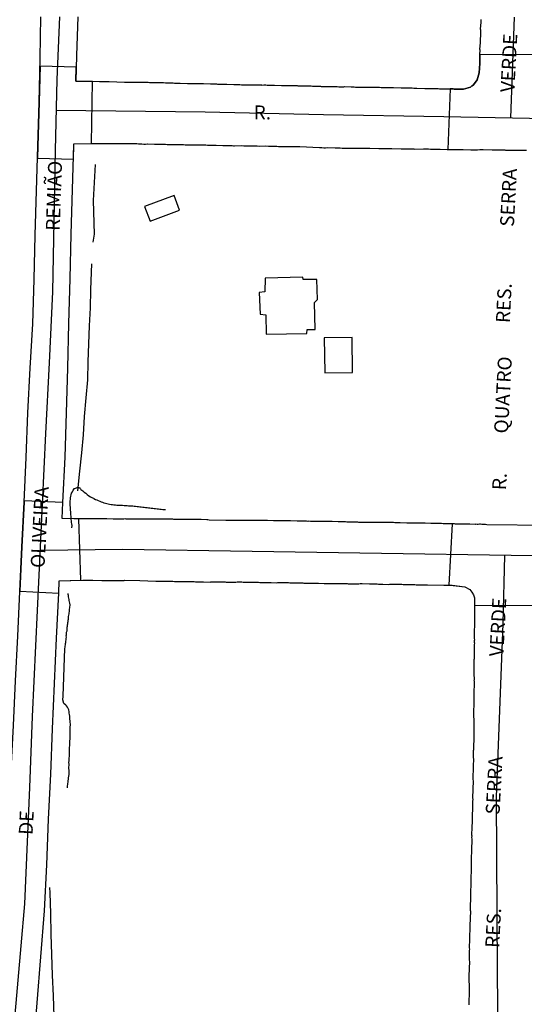
# Model space of a CAD drawing. Units: millimetres. Extents: x 187939 to 190363, y 1665975 to 1668749.
# Drawn here: x 189520 to 189610, y 1666908 to 1667084 of the extents above; entities that cross this region are included whole.
import ezdxf
from ezdxf.enums import TextEntityAlignment as Align

# ---------------------------------------------------------------- set-up
doc = ezdxf.new("R2010")
doc.units = ezdxf.units.MM
doc.header["$LTSCALE"] = 5
for name, color, linetype in [('V-CRUZAMENTO', 1, 'Continuous'), ('V-EDIFICACAO', 2, 'Continuous'), ('V-EIXO_DE_LOGRADOURO', 3, 'Continuous'), ('V-NOME_DOS_LOGRADOUROS', 7, 'Continuous'), ('V-QUADRA', 6, 'Continuous'), ('V-VALETA', 6, 'Continuous')]:
    doc.layers.add(name, color=color, linetype=linetype)
doc.styles.get("Standard").update_dxf_attribs({"font": 'ARIAL.TTF'})

msp = doc.modelspace()

# ---------------------------------------------------------------- linework, layer by layer
at = {"layer": 'V-CRUZAMENTO'}
for points in [[(189613.48, 1667078.166), (189602.02, 1667078.08), (189602, 1667076.54), (189601.91, 1667074.84), (189601.55, 1667073.62), (189600.86, 1667072.72), (189600.67, 1667072.55), (189600.54, 1667072.45), (189600.35, 1667072.3), (189599.07, 1667071.92), (189598.83, 1667071.93), (189598.58, 1667071.93), (189598.32, 1667071.95), (189598.07, 1667071.95), (189597.85, 1667071.95), (189597.64, 1667071.95), (189597.43, 1667071.95), (189597.21, 1667071.98), (189596.96, 1667071.98), (189596.7, 1667071.98), (189596.271, 1667061.16), (189596.7, 1667061.16), (189597.04, 1667061.14), (189597.38, 1667061.14), (189597.72, 1667061.14), (189598.07, 1667061.14), (189598.41, 1667061.14), (189598.79, 1667061.14), (189599.02, 1667061.12), (189600.41, 1667061.1), (189600.92, 1667061.1), (189601.26, 1667061.1), (189601.61, 1667061.1), (189601.99, 1667061.12), (189602.33, 1667061.14), (189602.61, 1667061.12), (189604.21, 1667061.1), (189604.72, 1667061.1), (189605.06, 1667061.1), (189605.4, 1667061.08), (189605.74, 1667061.08), (189606.09, 1667061.08), (189606.47, 1667061.06), (189606.62, 1667061.04), (189608.09, 1667061.03), (189608.6, 1667061.03), (189608.94, 1667061.01), (189609.28, 1667061.01), (189609.63, 1667061.01), (189609.97, 1667061.01), (189610.35, 1667061.01)], [(189614.17, 1666993.82), (189603.28, 1666993.96), (189603.01, 1666994), (189602.8, 1666994), (189602.59, 1666994), (189602.37, 1666994), (189602.16, 1666994.04), (189601.95, 1666994.04), (189601.623, 1666994.01), (189601.31, 1666994.04), (189601.24, 1666994.02), (189600.24, 1666994.04), (189599.9, 1666994.04), (189599.64, 1666994.06), (189599.43, 1666994.08), (189599.22, 1666994.08), (189598.96, 1666994.08), (189598.75, 1666994.08), (189598.53, 1666994.08), (189598.32, 1666994.08), (189598.11, 1666994.08), (189597.89, 1666994.08), (189597.68, 1666994.08), (189597.47, 1666994.1), (189597.27, 1666994.11), (189597.04, 1666994.112), (189596.49, 1666983.12), (189596.74, 1666983.12), (189597.08, 1666983.12), (189599.33, 1666982.82), (189600.22, 1666982.38), (189600.6, 1666981.88), (189600.91, 1666981.42), (189601.08, 1666980.85), (189601.04, 1666979.478), (189612.03, 1666979.56)]]:
    msp.add_lwpolyline(points, dxfattribs=at)
for points in [[(189532.633, 1667073.34), (189529.62, 1667073.39), (189529.691, 1667075.892), (189523.226, 1667076.077), (189523.07, 1667069.62), (189522.84, 1667061.71), (189522.779, 1667059.585), (189529.216, 1667059.4), (189529.29, 1667061.96), (189529.3, 1667062.17), (189532.45, 1667062.22)], [(189530.19, 1666995.02), (189529.98, 1666995.02), (189529.72, 1666995.02), (189529.51, 1666995.02), (189529.3, 1666995.02), (189527.2, 1666995.05), (189527.34, 1666997.93), (189520.383, 1666998.261), (189520.37, 1666997.99), (189519.99, 1666990), (189519.612, 1666982.061), (189526.58, 1666981.73), (189526.68, 1666983.92), (189530.552, 1666984.048)]]:
    msp.add_lwpolyline(points, close=True, dxfattribs=at)
at = {"layer": 'V-EDIFICACAO'}
for points in [[(189541.94, 1667050.94), (189542.94, 1667048.31), (189548.19, 1667050.29), (189547.28, 1667052.91), (189541.94, 1667050.94)], [(189563.58, 1667038.1), (189563.51, 1667035.64), (189562.5, 1667035.54), (189562.64, 1667031.63), (189563.69, 1667031.52), (189563.71, 1667028.09), (189571.03, 1667028.19), (189571.1, 1667028.89), (189572.51, 1667028.91), (189572.4, 1667033.75), (189572.91, 1667034.27), (189572.81, 1667037.89), (189570.359, 1667037.85), (189570.33, 1667038.25), (189563.58, 1667038.1)], [(189574.12, 1667027.4), (189574.24, 1667021.15), (189579.22, 1667021.19), (189579.16, 1667027.47), (189574.12, 1667027.4)]]:
    msp.add_lwpolyline(points, close=True, dxfattribs=at)
at = {"layer": 'V-EIXO_DE_LOGRADOURO'}
for points in [[(189518.67, 1666904.91), (189519.85, 1666918.55), (189520.5, 1666926.09), (189521.4, 1666946.94), (189521.85, 1666959.61), (189522.46, 1666972.28), (189523.07, 1666984.95), (189523.68, 1666997.62), (189524.29, 1667010.29), (189524.9, 1667022.96), (189525.51, 1667035.63), (189525.74, 1667048.3), (189525.97, 1667060.97), (189526.27, 1667073.64), (189526.8, 1667084.9)], [(189607.57, 1667066.81), (189608.24, 1667084.8)], [(189526.14, 1667068.2), (189552.8, 1667067.9), (189574.03, 1667067.39), (189595.56, 1667067.02), (189617.09, 1667066.65), (189638.62, 1667066.28), (189660.15, 1667065.91), (189681.68, 1667065.54), (189703.21, 1667065.17), (189724.74, 1667064.8), (189746.27, 1667064.43), (189767.8, 1667064.06), (189789.33, 1667063.69), (189810.86, 1667063.32), (189832.39, 1667062.95), (189853.92, 1667062.58), (189880.22, 1667062.59)], [(189880.29, 1666988.36), (189863.19, 1666988.36), (189839.39, 1666988.73), (189815.59, 1666988.51), (189791.94, 1666987.41), (189768.29, 1666986.31), (189758.89, 1666985.8), (189745.55, 1666986.38), (189722.81, 1666986.89), (189699.77, 1666986.96), (189676.73, 1666987.33), (189653.69, 1666987.7), (189630.65, 1666988.07), (189607.61, 1666988.44), (189584.41, 1666988.81), (189561.21, 1666989.18), (189538.01, 1666989.55), (189523.28, 1666989.32)], [(189604.54, 1666852.21), (189605.45, 1666883.49), (189605.15, 1666913.97), (189605, 1666945.19), (189606.21, 1666976.26), (189606.51, 1666988.46)]]:
    msp.add_lwpolyline(points, dxfattribs=at)
at = {"layer": 'V-QUADRA'}
for points in [[(189515.24, 1666902.27), (189515.89, 1666910.18), (189516.38, 1666918.13), (189516.87, 1666926.08), (189517.25, 1666934.07), (189517.63, 1666942.06), (189518.05, 1666950.05), (189518.47, 1666958.04), (189518.85, 1666966.03), (189519.23, 1666974.02), (189519.61, 1666982.01), (189519.99, 1666990), (189520.37, 1666997.99), (189520.75, 1667005.98), (189521.05, 1667013.97), (189521.43, 1667021.96), (189521.92, 1667029.91), (189522.15, 1667037.86), (189522.38, 1667045.81), (189522.61, 1667053.76), (189522.84, 1667061.71), (189523.07, 1667069.62), (189523.26, 1667077.5), (189523.34, 1667084.9)], [(189530.01, 1667084.9), (189529.75, 1667077.94), (189529.62, 1667073.39), (189533.87, 1667073.32), (189535.61, 1667073.32), (189538.34, 1667073.2), (189538.6, 1667073.21), (189538.85, 1667073.19), (189539.07, 1667073.21), (189539.32, 1667073.21), (189539.58, 1667073.21), (189539.79, 1667073.21), (189540.05, 1667073.21), (189540.15, 1667073.2), (189541.29, 1667073.19), (189541.63, 1667073.17), (189541.84, 1667073.17), (189542.1, 1667073.17), (189542.31, 1667073.17), (189542.57, 1667073.17), (189542.82, 1667073.15), (189543.08, 1667073.15), (189543.33, 1667073.13), (189543.55, 1667073.13), (189543.76, 1667073.13), (189544.02, 1667073.13), (189544.16, 1667073.11), (189545.34, 1667073.11), (189545.68, 1667073.09), (189545.89, 1667073.09), (189546.11, 1667073.09), (189546.36, 1667073.06), (189546.58, 1667073.06), (189546.83, 1667073.06), (189547.09, 1667073.06), (189547.3, 1667073.04), (189547.56, 1667073.04), (189547.81, 1667073.04), (189548.03, 1667073.04), (189548.28, 1667073.04), (189548.34, 1667073.03), (189549.65, 1667072.98), (189549.99, 1667072.98), (189550.24, 1667072.98), (189550.5, 1667072.98), (189550.71, 1667072.96), (189550.93, 1667072.96), (189551.14, 1667072.96), (189551.35, 1667072.96), (189551.61, 1667072.94), (189551.82, 1667072.94), (189552.04, 1667072.94), (189552.29, 1667072.94), (189552.5, 1667072.94), (189552.52, 1667072.94), (189553.78, 1667072.89), (189554.13, 1667072.87), (189554.34, 1667072.87), (189554.55, 1667072.87), (189554.81, 1667072.87), (189555.02, 1667072.85), (189555.28, 1667072.85), (189555.53, 1667072.85), (189555.75, 1667072.85), (189556, 1667072.83), (189556.22, 1667072.83), (189556.43, 1667072.83), (189556.71, 1667072.81), (189557.97, 1667072.79), (189558.31, 1667072.79), (189558.56, 1667072.77), (189558.78, 1667072.77), (189559.03, 1667072.77), (189559.29, 1667072.74), (189559.5, 1667072.74), (189559.76, 1667072.74), (189560.01, 1667072.74), (189560.23, 1667072.74), (189560.48, 1667072.74), (189560.74, 1667072.74), (189560.89, 1667072.73), (189562.4, 1667072.72), (189562.7, 1667072.72), (189562.91, 1667072.7), (189562.98, 1667072.68), (189563.34, 1667072.7), (189563.68, 1667072.7), (189563.94, 1667072.68), (189564.19, 1667072.68), (189564.45, 1667072.68), (189564.66, 1667072.66), (189564.92, 1667072.66), (189565.13, 1667072.66), (189565.24, 1667072.64), (189566.5, 1667072.62), (189566.84, 1667072.62), (189567.09, 1667072.62), (189567.31, 1667072.62), (189567.56, 1667072.62), (189567.82, 1667072.59), (189568.08, 1667072.59), (189568.33, 1667072.57), (189568.54, 1667072.57), (189568.8, 1667072.57), (189569.06, 1667072.57), (189569.27, 1667072.57), (189569.42, 1667072.56), (189570.72, 1667072.53), (189571.06, 1667072.51), (189571.32, 1667072.51), (189571.57, 1667072.51), (189571.79, 1667072.51), (189572.04, 1667072.49), (189572.26, 1667072.49), (189572.47, 1667072.49), (189572.73, 1667072.47), (189572.98, 1667072.47), (189573.24, 1667072.47), (189573.49, 1667072.45), (189573.6, 1667072.43), (189574.99, 1667072.42), (189575.33, 1667072.42), (189575.54, 1667072.42), (189575.75, 1667072.42), (189576.01, 1667072.4), (189576.22, 1667072.4), (189576.48, 1667072.4), (189576.74, 1667072.38), (189576.99, 1667072.38), (189577.25, 1667072.38), (189577.46, 1667072.38), (189577.67, 1667072.38), (189577.82, 1667072.39), (189578.95, 1667072.34), (189579.29, 1667072.34), (189579.51, 1667072.34), (189579.76, 1667072.32), (189579.98, 1667072.32), (189580.19, 1667072.32), (189580.45, 1667072.3), (189580.66, 1667072.3), (189580.87, 1667072.3), (189581.13, 1667072.3), (189581.34, 1667072.3), (189581.56, 1667072.28), (189581.77, 1667072.3), (189581.98, 1667072.3), (189582.13, 1667072.3), (189583.3, 1667072.28), (189583.65, 1667072.28), (189583.86, 1667072.28), (189584.07, 1667072.28), (189584.33, 1667072.25), (189584.54, 1667072.25), (189584.8, 1667072.25), (189585.05, 1667072.25), (189585.27, 1667072.23), (189585.48, 1667072.23), (189585.74, 1667072.21), (189585.99, 1667072.21), (189586.21, 1667072.21), (189586.46, 1667072.23), (189586.52, 1667072.22), (189587.91, 1667072.17), (189588.25, 1667072.17), (189588.47, 1667072.17), (189588.72, 1667072.17), (189588.98, 1667072.15), (189589.23, 1667072.15), (189589.49, 1667072.15), (189589.7, 1667072.15), (189589.92, 1667072.15), (189590.17, 1667072.13), (189590.39, 1667072.13), (189590.6, 1667072.1), (189590.75, 1667072.09), (189592.14, 1667072.08), (189592.48, 1667072.08), (189592.73, 1667072.08), (189592.95, 1667072.06), (189593.16, 1667072.06), (189593.42, 1667072.06), (189593.63, 1667072.06), (189593.88, 1667072.04), (189594.1, 1667072.04), (189594.31, 1667072.04), (189594.57, 1667072.04), (189594.78, 1667072.02), (189594.93, 1667072), (189596.1, 1667071.98), (189596.44, 1667072), (189596.7, 1667071.98), (189596.96, 1667071.98), (189597.21, 1667071.98), (189597.43, 1667071.95), (189597.64, 1667071.95), (189597.85, 1667071.95), (189598.07, 1667071.95), (189598.32, 1667071.95), (189598.58, 1667071.93), (189598.83, 1667071.93), (189599.07, 1667071.92), (189600.35, 1667072.3), (189600.54, 1667072.45), (189600.67, 1667072.55), (189600.86, 1667072.72), (189601.55, 1667073.62), (189601.91, 1667074.84), (189602, 1667076.54), (189602.02, 1667078.08), (189602.03, 1667078.4), (189602.05, 1667078.7), (189602.05, 1667079), (189602.03, 1667079.06), (189602.11, 1667080.32), (189602.16, 1667080.75), (189602.16, 1667081.05), (189602.18, 1667081.34), (189602.18, 1667081.6), (189602.18, 1667081.9), (189602.18, 1667082.2), (189602.18, 1667082.5), (189602.16, 1667082.69), (189602.24, 1667083.95), (189602.26, 1667084.42)], [(189614.17, 1666993.82), (189603.28, 1666993.96), (189603.01, 1666994), (189602.8, 1666994), (189602.59, 1666994), (189602.37, 1666994), (189602.16, 1666994.04), (189601.95, 1666994.04), (189601.73, 1666994.02), (189601.52, 1666994.02), (189601.31, 1666994.04), (189601.24, 1666994.02), (189600.24, 1666994.04), (189599.9, 1666994.04), (189599.64, 1666994.06), (189599.43, 1666994.08), (189599.22, 1666994.08), (189598.96, 1666994.08), (189598.75, 1666994.08), (189598.53, 1666994.08), (189598.32, 1666994.08), (189598.11, 1666994.08), (189597.89, 1666994.08), (189597.68, 1666994.08), (189597.47, 1666994.1), (189597.27, 1666994.11), (189596.19, 1666994.12), (189595.85, 1666994.12), (189595.63, 1666994.12), (189595.42, 1666994.12), (189595.16, 1666994.17), (189594.95, 1666994.17), (189594.74, 1666994.17), (189594.48, 1666994.17), (189594.27, 1666994.17), (189594.06, 1666994.17), (189593.8, 1666994.17), (189593.59, 1666994.17), (189593.37, 1666994.17), (189593.22, 1666994.15), (189592.22, 1666994.21), (189591.88, 1666994.21), (189591.67, 1666994.21), (189591.45, 1666994.21), (189591.24, 1666994.21), (189591.03, 1666994.21), (189590.81, 1666994.23), (189590.6, 1666994.25), (189590.39, 1666994.25), (189590.17, 1666994.25), (189589.96, 1666994.25), (189589.75, 1666994.25), (189589.53, 1666994.25), (189589.32, 1666994.25), (189589.11, 1666994.25), (189588.91, 1666994.23), (189587.74, 1666994.29), (189587.4, 1666994.29), (189587.19, 1666994.29), (189586.97, 1666994.29), (189586.76, 1666994.29), (189586.55, 1666994.34), (189586.33, 1666994.34), (189586.12, 1666994.34), (189585.91, 1666994.34), (189585.69, 1666994.34), (189585.48, 1666994.34), (189585.27, 1666994.34), (189585.05, 1666994.34), (189584.84, 1666994.34), (189584.63, 1666994.36), (189584.41, 1666994.36), (189584.35, 1666994.36), (189583.35, 1666994.38), (189583.01, 1666994.38), (189582.79, 1666994.36), (189582.58, 1666994.36), (189582.32, 1666994.34), (189582.11, 1666994.38), (189581.9, 1666994.38), (189581.64, 1666994.38), (189581.43, 1666994.38), (189581.21, 1666994.38), (189581, 1666994.38), (189580.79, 1666994.38), (189580.57, 1666994.38), (189580.36, 1666994.38), (189580.15, 1666994.4), (189579.95, 1666994.4), (189578.95, 1666994.42), (189578.61, 1666994.42), (189578.4, 1666994.42), (189578.19, 1666994.42), (189577.97, 1666994.46), (189577.76, 1666994.46), (189577.55, 1666994.46), (189577.33, 1666994.46), (189577.12, 1666994.46), (189576.91, 1666994.46), (189576.69, 1666994.46), (189576.63, 1666994.45), (189575.54, 1666994.51), (189575.2, 1666994.51), (189574.99, 1666994.51), (189574.77, 1666994.51), (189574.56, 1666994.51), (189574.35, 1666994.51), (189574.13, 1666994.51), (189573.92, 1666994.51), (189573.71, 1666994.51), (189573.49, 1666994.53), (189573.28, 1666994.53), (189573.04, 1666994.53), (189572, 1666994.55), (189571.66, 1666994.55), (189571.4, 1666994.57), (189571.19, 1666994.55), (189570.98, 1666994.57), (189570.72, 1666994.59), (189570.51, 1666994.59), (189570.29, 1666994.59), (189570.08, 1666994.59), (189569.87, 1666994.59), (189569.65, 1666994.59), (189569.44, 1666994.59), (189569.29, 1666994.58), (189568.08, 1666994.64), (189567.73, 1666994.64), (189567.52, 1666994.64), (189567.31, 1666994.64), (189567.09, 1666994.64), (189566.88, 1666994.64), (189566.67, 1666994.64), (189566.45, 1666994.64), (189566.24, 1666994.64), (189566.03, 1666994.68), (189565.81, 1666994.68), (189565.6, 1666994.68), (189565.39, 1666994.68), (189565.17, 1666994.68), (189565.07, 1666994.66), (189563.98, 1666994.7), (189563.68, 1666994.72), (189563.47, 1666994.72), (189563.25, 1666994.72), (189563.04, 1666994.72), (189562.83, 1666994.72), (189562.74, 1666994.72), (189559.64, 1666994.73), (189556.54, 1666994.74), (189553.51, 1666994.8), (189553.27, 1666994.85), (189553.12, 1666994.83), (189552.12, 1666994.87), (189551.78, 1666994.89), (189551.52, 1666994.89), (189551.31, 1666994.89), (189551.1, 1666994.89), (189550.84, 1666994.89), (189550.63, 1666994.89), (189550.41, 1666994.89), (189550.2, 1666994.89), (189549.99, 1666994.89), (189549.77, 1666994.89), (189549.56, 1666994.89), (189549.35, 1666994.89), (189549.13, 1666994.89), (189548.92, 1666994.89), (189548.71, 1666994.89), (189548.56, 1666994.87), (189547.56, 1666994.89), (189547.21, 1666994.91), (189547, 1666994.93), (189546.79, 1666994.93), (189546.58, 1666994.93), (189546.32, 1666994.93), (189546.11, 1666994.93), (189545.89, 1666994.93), (189545.68, 1666994.93), (189545.47, 1666994.93), (189545.25, 1666994.93), (189545.04, 1666994.93), (189544.83, 1666994.93), (189544.61, 1666994.96), (189544.55, 1666994.96), (189543.59, 1666994.93), (189543.25, 1666994.93), (189543.03, 1666994.98), (189542.82, 1666994.98), (189542.57, 1666994.98), (189542.35, 1666994.98), (189542.14, 1666994.98), (189541.88, 1666994.98), (189541.67, 1666994.98), (189541.46, 1666994.98), (189541.2, 1666994.98), (189540.99, 1666994.98), (189540.77, 1666994.98), (189540.56, 1666994.98), (189540.35, 1666994.98), (189540.15, 1666994.96), (189539.02, 1666994.98), (189538.68, 1666994.98), (189538.47, 1666995), (189538.26, 1666994.98), (189538, 1666994.98), (189537.79, 1666994.98), (189537.57, 1666994.98), (189537.36, 1666994.98), (189537.15, 1666994.98), (189536.93, 1666994.98), (189536.72, 1666994.98), (189536.51, 1666994.98), (189536.31, 1666994.96), (189535.19, 1666995), (189534.84, 1666995), (189534.63, 1666995), (189534.42, 1666995), (189534.16, 1666995), (189533.95, 1666995), (189533.73, 1666995), (189533.52, 1666995.02), (189533.31, 1666995.02), (189533.09, 1666995.02), (189532.88, 1666995.02), (189532.67, 1666995.02), (189532.56, 1666995), (189531.43, 1666995.02), (189531.09, 1666995.02), (189530.88, 1666995.02), (189530.66, 1666995.02), (189530.41, 1666995.02), (189530.19, 1666995.02), (189529.98, 1666995.02), (189529.72, 1666995.02), (189529.51, 1666995.02), (189529.3, 1666995.02), (189527.2, 1666995.05), (189527.34, 1666997.93), (189527.72, 1667006.03), (189527.99, 1667014.02), (189528.18, 1667022.01), (189528.37, 1667030), (189528.6, 1667037.99), (189528.83, 1667045.98), (189529.06, 1667053.97), (189529.29, 1667061.96), (189529.3, 1667062.17), (189532.45, 1667062.22), (189532.43, 1667062.22), (189534.47, 1667062.22), (189535.05, 1667062.21), (189536.09, 1667062.23), (189536.42, 1667062.19), (189536.72, 1667062.19), (189537.02, 1667062.21), (189537.36, 1667062.21), (189537.66, 1667062.21), (189538, 1667062.21), (189538.3, 1667062.21), (189538.49, 1667062.19), (189539.45, 1667062.19), (189539.92, 1667062.19), (189540.22, 1667062.19), (189540.56, 1667062.19), (189540.86, 1667062.17), (189541.16, 1667062.17), (189541.46, 1667062.17), (189541.8, 1667062.12), (189542.1, 1667062.12), (189542.39, 1667062.13), (189542.46, 1667062.15), (189543.72, 1667062.12), (189544.19, 1667062.08), (189544.48, 1667062.08), (189544.78, 1667062.08), (189545.08, 1667062.08), (189545.38, 1667062.08), (189545.68, 1667062.08), (189545.98, 1667062.06), (189546.28, 1667062.06), (189546.58, 1667062.04), (189546.6, 1667062.02), (189547.3, 1667062.02), (189547.9, 1667062.04), (189548.32, 1667062.04), (189548.62, 1667062.04), (189548.92, 1667062.02), (189549.22, 1667061.99), (189549.52, 1667061.99), (189549.82, 1667061.99), (189550.16, 1667061.99), (189550.46, 1667061.99), (189550.8, 1667061.98), (189550.82, 1667061.98), (189552.16, 1667061.95), (189552.63, 1667061.95), (189552.93, 1667061.95), (189553.23, 1667061.93), (189553.53, 1667061.91), (189553.83, 1667061.91), (189554.13, 1667061.91), (189554.42, 1667061.91), (189554.72, 1667061.91), (189554.79, 1667061.89), (189555.96, 1667061.87), (189556.43, 1667061.87), (189556.73, 1667061.87), (189557.03, 1667061.87), (189557.33, 1667061.87), (189557.62, 1667061.85), (189557.88, 1667061.82), (189558.07, 1667061.81), (189559.29, 1667061.87), (189559.76, 1667061.82), (189560.06, 1667061.82), (189560.35, 1667061.82), (189560.65, 1667061.82), (189560.95, 1667061.82), (189561.25, 1667061.82), (189561.55, 1667061.82), (189561.85, 1667061.8), (189562.15, 1667061.78), (189562.46, 1667061.76), (189563.68, 1667061.78), (189564.15, 1667061.74), (189564.45, 1667061.74), (189564.75, 1667061.74), (189565.05, 1667061.74), (189565.35, 1667061.74), (189565.64, 1667061.74), (189565.94, 1667061.7), (189566.24, 1667061.7), (189566.47, 1667061.68), (189567.78, 1667061.7), (189568.2, 1667061.65), (189568.5, 1667061.65), (189568.8, 1667061.65), (189569.1, 1667061.65), (189569.44, 1667061.65), (189569.74, 1667061.65), (189573.31, 1667061.49), (189573.71, 1667061.48), (189574.05, 1667061.46), (189574.39, 1667061.44), (189574.73, 1667061.47), (189574.75, 1667061.47), (189576.1, 1667061.44), (189576.61, 1667061.44), (189576.99, 1667061.42), (189577.33, 1667061.4), (189577.67, 1667061.4), (189578.02, 1667061.4), (189578.33, 1667061.38), (189579.98, 1667061.4), (189580.49, 1667061.4), (189580.87, 1667061.4), (189581.21, 1667061.38), (189581.56, 1667061.35), (189581.94, 1667061.35), (189582.28, 1667061.38), (189582.3, 1667061.38), (189583.9, 1667061.33), (189584.41, 1667061.31), (189584.76, 1667061.31), (189585.14, 1667061.31), (189585.48, 1667061.31), (189585.82, 1667061.31), (189586.16, 1667061.31), (189586.23, 1667061.29), (189587.91, 1667061.27), (189588.47, 1667061.27), (189588.81, 1667061.27), (189589.19, 1667061.27), (189589.53, 1667061.23), (189589.87, 1667061.23), (189590.22, 1667061.23), (189590.32, 1667061.21), (189591.92, 1667061.23), (189592.48, 1667061.23), (189592.82, 1667061.23), (189593.16, 1667061.18), (189593.5, 1667061.18), (189593.84, 1667061.18), (189594.18, 1667061.18), (189594.52, 1667061.18), (189594.87, 1667061.19), (189594.89, 1667061.21), (189596.15, 1667061.16), (189596.7, 1667061.16), (189597.04, 1667061.14), (189597.38, 1667061.14), (189597.72, 1667061.14), (189598.07, 1667061.14), (189598.41, 1667061.14), (189598.79, 1667061.14), (189599.02, 1667061.12), (189600.41, 1667061.1), (189600.92, 1667061.1), (189601.26, 1667061.1), (189601.61, 1667061.1), (189601.99, 1667061.12), (189602.33, 1667061.14), (189602.61, 1667061.12), (189604.21, 1667061.1), (189604.72, 1667061.1), (189605.06, 1667061.1), (189605.4, 1667061.08), (189605.74, 1667061.08), (189606.09, 1667061.08), (189606.47, 1667061.06), (189606.62, 1667061.04), (189608.09, 1667061.03), (189608.6, 1667061.03), (189608.94, 1667061.01), (189609.28, 1667061.01), (189609.63, 1667061.01), (189609.97, 1667061.01), (189610.35, 1667061.01)], [(189522.06, 1666900.1), (189522.74, 1666908.35), (189523.39, 1666916.6), (189524.04, 1666924.85), (189524.46, 1666933.06), (189524.76, 1666941.23), (189525.14, 1666949.33), (189525.44, 1666957.43), (189525.82, 1666965.53), (189526.2, 1666973.63), (189526.58, 1666981.73), (189526.68, 1666983.92), (189530.92, 1666984.06), (189531.18, 1666984.03), (189531.47, 1666984.01), (189531.73, 1666984.01), (189532.03, 1666984.06), (189532.28, 1666984.01), (189532.71, 1666984.01), (189534.27, 1666983.95), (189534.37, 1666983.97), (189534.67, 1666983.97), (189534.93, 1666983.97), (189535.23, 1666983.97), (189535.48, 1666983.97), (189535.78, 1666983.99), (189536.04, 1666983.99), (189536.42, 1666983.99), (189537.68, 1666983.95), (189537.79, 1666983.97), (189538.04, 1666983.97), (189538.27, 1666983.95), (189538.34, 1666984.01), (189541.12, 1666983.98), (189543.97, 1666983.86), (189544.19, 1666983.86), (189544.4, 1666983.84), (189544.74, 1666983.84), (189545.96, 1666983.83), (189546.15, 1666983.84), (189546.36, 1666983.84), (189546.62, 1666983.84), (189546.83, 1666983.84), (189547.04, 1666983.84), (189547.3, 1666983.82), (189547.51, 1666983.82), (189547.73, 1666983.8), (189547.98, 1666983.8), (189548.32, 1666983.8), (189549.5, 1666983.78), (189549.56, 1666983.78), (189549.77, 1666983.8), (189549.99, 1666983.8), (189550.2, 1666983.8), (189550.41, 1666983.8), (189550.63, 1666983.8), (189550.84, 1666983.78), (189551.05, 1666983.76), (189551.27, 1666983.76), (189551.48, 1666983.76), (189551.74, 1666983.76), (189551.95, 1666983.76), (189552.16, 1666983.76), (189552.5, 1666983.76), (189553.72, 1666983.7), (189553.83, 1666983.71), (189554.04, 1666983.71), (189554.25, 1666983.71), (189554.47, 1666983.71), (189554.68, 1666983.71), (189554.89, 1666983.71), (189555.11, 1666983.71), (189555.32, 1666983.71), (189555.53, 1666983.71), (189555.75, 1666983.71), (189555.96, 1666983.71), (189556.17, 1666983.71), (189556.39, 1666983.71), (189556.6, 1666983.69), (189556.94, 1666983.67), (189557.9, 1666983.7), (189558.31, 1666983.69), (189558.52, 1666983.71), (189558.73, 1666983.71), (189558.95, 1666983.71), (189559.16, 1666983.71), (189559.37, 1666983.71), (189559.59, 1666983.69), (189559.8, 1666983.67), (189560.01, 1666983.67), (189560.23, 1666983.67), (189560.44, 1666983.67), (189560.78, 1666983.67), (189561.82, 1666983.65), (189561.93, 1666983.65), (189562.15, 1666983.67), (189562.36, 1666983.65), (189562.62, 1666983.63), (189562.83, 1666983.63), (189563.04, 1666983.63), (189563.25, 1666983.63), (189563.47, 1666983.63), (189563.68, 1666983.63), (189563.89, 1666983.63), (189564.11, 1666983.63), (189564.32, 1666983.63), (189564.62, 1666983.61), (189565.66, 1666983.57), (189565.81, 1666983.59), (189566.03, 1666983.59), (189566.24, 1666983.59), (189566.45, 1666983.59), (189566.67, 1666983.59), (189566.88, 1666983.59), (189567.09, 1666983.59), (189567.31, 1666983.59), (189567.52, 1666983.59), (189567.73, 1666983.59), (189567.95, 1666983.54), (189568.16, 1666983.54), (189568.37, 1666983.54), (189568.59, 1666983.54), (189568.89, 1666983.54), (189570.31, 1666983.53), (189570.51, 1666983.52), (189570.72, 1666983.5), (189570.98, 1666983.5), (189571.19, 1666983.5), (189571.4, 1666983.5), (189571.66, 1666983.5), (189571.87, 1666983.5), (189572.09, 1666983.5), (189572.34, 1666983.5), (189572.55, 1666983.5), (189572.77, 1666983.5), (189573.11, 1666983.48), (189574.11, 1666983.44), (189574.13, 1666983.46), (189574.35, 1666983.46), (189574.56, 1666983.46), (189574.82, 1666983.46), (189575.03, 1666983.46), (189575.24, 1666983.46), (189575.5, 1666983.46), (189575.71, 1666983.46), (189575.92, 1666983.42), (189576.18, 1666983.42), (189576.39, 1666983.42), (189576.69, 1666983.42), (189578.08, 1666983.44), (189578.23, 1666983.42), (189578.44, 1666983.4), (189578.66, 1666983.37), (189578.87, 1666983.37), (189579.08, 1666983.37), (189579.29, 1666983.37), (189579.51, 1666983.37), (189579.72, 1666983.37), (189579.93, 1666983.4), (189580.15, 1666983.4), (189580.36, 1666983.4), (189580.57, 1666983.42), (189580.92, 1666983.42), (189582.22, 1666983.36), (189582.28, 1666983.37), (189582.49, 1666983.37), (189582.71, 1666983.37), (189582.92, 1666983.37), (189583.18, 1666983.37), (189583.39, 1666983.37), (189583.6, 1666983.37), (189583.86, 1666983.33), (189584.07, 1666983.33), (189584.29, 1666983.33), (189584.63, 1666983.33), (189585.71, 1666983.27), (189585.91, 1666983.29), (189586.12, 1666983.29), (189586.33, 1666983.29), (189586.55, 1666983.29), (189586.76, 1666983.29), (189586.97, 1666983.29), (189587.19, 1666983.29), (189587.4, 1666983.29), (189587.61, 1666983.29), (189587.83, 1666983.29), (189588.04, 1666983.29), (189588.3, 1666983.27), (189588.51, 1666983.25), (189588.72, 1666983.27), (189589.06, 1666983.25), (189590.32, 1666983.27), (189590.39, 1666983.25), (189590.6, 1666983.22), (189590.81, 1666983.22), (189591.03, 1666983.2), (189591.24, 1666983.2), (189591.5, 1666983.2), (189591.71, 1666983.2), (189591.92, 1666983.2), (189592.18, 1666983.2), (189592.39, 1666983.2), (189592.66, 1666983.19), (189595.55, 1666983.12), (189595.76, 1666983.12), (189596.02, 1666983.12), (189596.27, 1666983.12), (189596.49, 1666983.12), (189596.74, 1666983.12), (189596.96, 1666983.12), (189597.23, 1666983.1), (189599.33, 1666982.82), (189600.22, 1666982.38), (189600.6, 1666981.88), (189600.91, 1666981.42), (189601.08, 1666980.85), (189601.04, 1666979.47), (189601.06, 1666976.78), (189600.98, 1666974.1), (189600.98, 1666974.01), (189601.01, 1666973.8), (189601, 1666973.59), (189601.03, 1666973.37), (189601, 1666973.16), (189601, 1666972.95), (189601.03, 1666972.73), (189601, 1666972.52), (189601, 1666972.31), (189601, 1666972.09), (189601, 1666971.88), (189601, 1666971.62), (189601, 1666971.41), (189601, 1666971.11), (189600.97, 1666969.94), (189600.96, 1666969.75), (189600.96, 1666969.53), (189600.96, 1666969.32), (189600.96, 1666969.06), (189600.96, 1666968.85), (189600.96, 1666968.64), (189600.96, 1666968.38), (189600.96, 1666968.17), (189600.96, 1666967.96), (189600.96, 1666967.7), (189600.96, 1666967.4), (189600.97, 1666966.14), (189600.96, 1666966.12), (189600.98, 1666965.91), (189600.98, 1666965.69), (189600.98, 1666965.48), (189600.98, 1666965.27), (189600.98, 1666965.05), (189600.98, 1666964.8), (189600.94, 1666964.59), (189600.94, 1666964.37), (189600.94, 1666964.16), (189600.94, 1666963.95), (189600.94, 1666963.73), (189600.94, 1666963.52), (189600.94, 1666963.31), (189600.94, 1666963.09), (189600.96, 1666962.85), (189600.9, 1666959.49), (189600.92, 1666959.21), (189600.92, 1666958.04), (189600.94, 1666957.97), (189600.92, 1666957.76), (189600.92, 1666957.55), (189600.92, 1666957.33), (189600.92, 1666957.12), (189600.92, 1666956.91), (189600.92, 1666956.69), (189600.92, 1666956.48), (189600.92, 1666956.27), (189600.92, 1666956.05), (189600.92, 1666955.84), (189600.92, 1666955.54), (189600.88, 1666954.32), (189600.86, 1666954.22), (189600.86, 1666953.66), (189600.83, 1666953.45), (189600.83, 1666953.24), (189600.83, 1666952.98), (189600.83, 1666952.77), (189600.83, 1666952.56), (189600.83, 1666952.3), (189600.86, 1666951.96), (189600.84, 1666950.78), (189600.84, 1666950.76), (189600.83, 1666950.49), (189600.81, 1666950.29), (189600.81, 1666950.08), (189600.81, 1666949.87), (189600.81, 1666949.65), (189600.79, 1666949.4), (189600.79, 1666949.19), (189600.77, 1666948.97), (189600.77, 1666948.76), (189600.77, 1666948.55), (189600.77, 1666948.33), (189600.82, 1666948.1), (189600.71, 1666945.05), (189600.75, 1666944.75), (189600.73, 1666944.49), (189600.68, 1666944.07), (189600.71, 1666942.68), (189600.71, 1666942.66), (189600.66, 1666942.36), (189600.66, 1666942.06), (189600.66, 1666941.81), (189600.64, 1666941.51), (189600.62, 1666941.21), (189600.62, 1666940.95), (189600.62, 1666940.7), (189600.62, 1666940.44), (189600.6, 1666940.18), (189600.6, 1666939.76), (189600.54, 1666938.46), (189600.56, 1666938.26), (189600.53, 1666937.97), (189600.56, 1666937.71), (189600.58, 1666937.41), (189600.58, 1666937.11), (189600.56, 1666936.81), (189600.53, 1666936.52), (189600.53, 1666936.26), (189600.53, 1666936), (189600.51, 1666935.62), (189600.45, 1666934.23), (189600.47, 1666934.08), (189600.47, 1666933.79), (189600.47, 1666933.53), (189600.45, 1666933.27), (189600.45, 1666932.97), (189600.44, 1666932.67), (189600.4, 1666930.17), (189600.36, 1666927.64), (189600.34, 1666927.43), (189600.34, 1666927), (189600.28, 1666925.74), (189600.3, 1666925.68), (189600.3, 1666925.51), (189600.3, 1666925.34), (189600.3, 1666925.13), (189600.28, 1666924.96), (189600.32, 1666924.75), (189600.24, 1666922.23), (189600.17, 1666919.71), (189600.11, 1666918.28), (189600.13, 1666918.21), (189600.15, 1666917.96), (189600.13, 1666917.75), (189600.13, 1666917.53), (189600.11, 1666917.32), (189600.11, 1666917.11), (189600.11, 1666916.89), (189600.11, 1666916.68), (189600.13, 1666916.57), (189600.11, 1666916.42), (189600.13, 1666916.21), (189600.13, 1666916), (189600.15, 1666915.74), (189600.05, 1666913.18), (189600.08, 1666910.6), (189600.07, 1666907.98)]]:
    msp.add_lwpolyline(points, dxfattribs=at)
at = {"layer": 'V-VALETA'}
for points in [[(189532.74, 1667044.56), (189532.97, 1667045.96), (189532.78, 1667052.01), (189533.16, 1667058.45)], [(189529.98, 1667000.05), (189530.34, 1667003.56), (189530.74, 1667006.8), (189531, 1667010.07), (189531.19, 1667013.36), (189531.47, 1667016.65), (189531.77, 1667019.92), (189531.85, 1667023.14), (189531.94, 1667026.36), (189532.09, 1667029.58), (189532.24, 1667032.8), (189532.33, 1667036), (189532.46, 1667039.18), (189532.48, 1667040.66)], [(189528.94, 1666993.38), (189528.96, 1666993.81), (189528.91, 1666994.11), (189528.87, 1666994.36), (189528.85, 1666994.66), (189528.82, 1666994.92), (189528.82, 1666995.22), (189528.8, 1666995.47), (189528.76, 1666995.73), (189528.74, 1666996.03), (189528.74, 1666996.28), (189528.7, 1666996.58), (189528.68, 1666996.84), (189528.66, 1666997.13), (189528.63, 1666997.43), (189528.61, 1666997.69), (189528.63, 1666997.99), (189528.63, 1666998.24), (189528.68, 1666998.5), (189528.7, 1666998.8), (189528.74, 1666999.05), (189528.8, 1666999.31), (189528.87, 1666999.61), (189529.02, 1666999.87), (189529.19, 1667000.16), (189529.38, 1667000.42), (189529.73, 1667000.58), (189529.97, 1667000.67), (189530.2, 1667000.64), (189530.35, 1667000.54), (189530.34, 1667000.52), (189530.4, 1667000.44), (189530.45, 1667000.39), (189530.55, 1667000.29), (189530.89, 1667000.01), (189531.15, 1666999.78), (189531.41, 1666999.58), (189531.66, 1666999.39), (189531.98, 1666999.16), (189532.26, 1666998.96), (189532.63, 1666998.77), (189532.81, 1666998.71), (189532.88, 1666998.65), (189533.14, 1666998.5), (189533.39, 1666998.41), (189533.65, 1666998.28), (189533.91, 1666998.15), (189534.16, 1666998.07), (189534.42, 1666997.98), (189534.67, 1666997.9), (189534.93, 1666997.81), (189535.19, 1666997.75), (189535.44, 1666997.71), (189535.7, 1666997.64), (189535.95, 1666997.6), (189536.21, 1666997.56), (189536.46, 1666997.54), (189536.72, 1666997.51), (189536.98, 1666997.49), (189537.23, 1666997.47), (189537.49, 1666997.45), (189537.74, 1666997.45), (189538, 1666997.45), (189538.3, 1666997.43), (189538.56, 1666997.41), (189538.81, 1666997.39), (189539.07, 1666997.37), (189539.32, 1666997.37), (189539.58, 1666997.34), (189539.83, 1666997.32), (189540.09, 1666997.3), (189540.35, 1666997.26), (189540.6, 1666997.24), (189540.86, 1666997.22), (189541.11, 1666997.19), (189541.37, 1666997.17), (189541.63, 1666997.13), (189541.88, 1666997.09), (189542.14, 1666997.07), (189542.39, 1666997.02), (189542.65, 1666997), (189542.91, 1666996.96), (189543.16, 1666996.94), (189543.42, 1666996.9), (189543.67, 1666996.87), (189543.93, 1666996.85), (189544.19, 1666996.83), (189544.44, 1666996.81), (189544.7, 1666996.77), (189544.95, 1666996.75), (189545.21, 1666996.7), (189545.47, 1666996.7), (189545.7, 1666996.71)], [(189528.42, 1666980.58), (189528.38, 1666980.84), (189528.31, 1666981.05), (189528.31, 1666981.27), (189528.27, 1666981.48), (189528.26, 1666981.63)], [(189528.12, 1666946.84), (189528.12, 1666947.02), (189528.23, 1666947.61), (189528.27, 1666947.86), (189528.27, 1666948.12), (189528.33, 1666948.38), (189528.35, 1666948.67), (189528.4, 1666948.97), (189528.42, 1666949.23), (189528.44, 1666949.53), (189528.44, 1666949.78), (189528.42, 1666950.04), (189528.4, 1666950.34), (189528.4, 1666950.59), (189528.42, 1666950.85), (189528.42, 1666951.11), (189528.38, 1666951.4), (189528.42, 1666951.66), (189528.44, 1666951.96), (189528.44, 1666952.21), (189528.48, 1666952.47), (189528.48, 1666952.77), (189528.5, 1666953.07), (189528.5, 1666953.37), (189528.5, 1666953.62), (189528.53, 1666953.88), (189528.53, 1666954.13), (189528.55, 1666954.39), (189528.55, 1666954.69), (189528.57, 1666954.99), (189528.57, 1666955.29), (189528.61, 1666955.58), (189528.61, 1666955.84), (189528.61, 1666956.1), (189528.63, 1666956.35), (189528.63, 1666956.65), (189528.61, 1666956.95), (189528.61, 1666957.21), (189528.63, 1666957.5), (189528.63, 1666957.76), (189528.66, 1666958.06), (189528.66, 1666958.31), (189528.63, 1666958.57), (189528.61, 1666958.87), (189528.59, 1666959.13), (189528.57, 1666959.42), (189528.55, 1666959.68), (189528.53, 1666959.98), (189528.46, 1666960.23), (189528.44, 1666960.49), (189528.38, 1666960.79), (189528.27, 1666961.04), (189528.16, 1666961.3), (189527.95, 1666961.56), (189527.89, 1666961.62), (189527.87, 1666961.64), (189527.5, 1666961.97), (189527.32, 1666962.59), (189527.37, 1666963.25), (189527.68, 1666971.78), (189527.71, 1666972.01), (189527.71, 1666972.22), (189527.76, 1666972.44), (189527.78, 1666972.69), (189527.82, 1666972.9), (189527.84, 1666973.12), (189527.89, 1666973.37), (189527.89, 1666973.59), (189527.95, 1666973.8), (189527.93, 1666974.06), (189527.97, 1666974.27), (189527.97, 1666974.48), (189527.99, 1666974.74), (189528.06, 1666974.95), (189528.06, 1666975.17), (189528.1, 1666975.38), (189528.1, 1666975.59), (189528.16, 1666975.81), (189528.16, 1666976.02), (189528.18, 1666976.23), (189528.23, 1666976.45), (189528.25, 1666976.66), (189528.29, 1666976.87), (189528.31, 1666977.08), (189528.35, 1666977.34), (189528.35, 1666977.55), (189528.38, 1666977.77), (189528.42, 1666977.98), (189528.44, 1666978.19), (189528.48, 1666978.41), (189528.48, 1666978.62), (189528.53, 1666978.83), (189528.57, 1666979.05), (189528.57, 1666979.26), (189528.61, 1666979.47), (189528.61, 1666979.69), (189528.57, 1666979.77), (189528.55, 1666979.9), (189528.48, 1666980.16), (189528.44, 1666980.37), (189528.42, 1666980.58)], [(189525.76, 1666905.92), (189525.61, 1666909.61), (189525.46, 1666913.3), (189525.33, 1666916.99), (189525.22, 1666920.68), (189525.14, 1666924.37), (189525.06, 1666928.06), (189525, 1666928.99)]]:
    msp.add_lwpolyline(points, dxfattribs=at)

# ---------------------------------------------------------------- texts
at = {"layer": 'V-NOME_DOS_LOGRADOUROS'}
for s, rotation, p in [('VERDE', 87, (189608.97, 1667071.29)), ('REMIÃO', 88, (189527.53, 1667046.51)), ('SERRA', 87, (189608.89, 1667047.21)), ('RES.', 87, (189608.15, 1667029.98)), ('QUATRO', 87, (189607.83, 1667010.2)), ('R.', 87, (189607.48, 1667000.05)), ('OLIVEIRA', 87, (189524.8, 1666986.12)), ('VERDE', 87, (189607, 1666970.28)), ('SERRA', 87, (189606.32, 1666941.96)), ('DE', 87, (189522.67, 1666938.33)), ('RES.', 87, (189606.25, 1666918.11))]:
    msp.add_text(s, height=2.5, rotation=rotation, dxfattribs=at).set_placement(p, align=Align.BOTTOM_LEFT)
msp.add_text('R.', height=2.5, dxfattribs=at).set_placement((189561.5, 1667065.74), align=Align.BOTTOM_LEFT)

doc.saveas('drawing.dxf')
